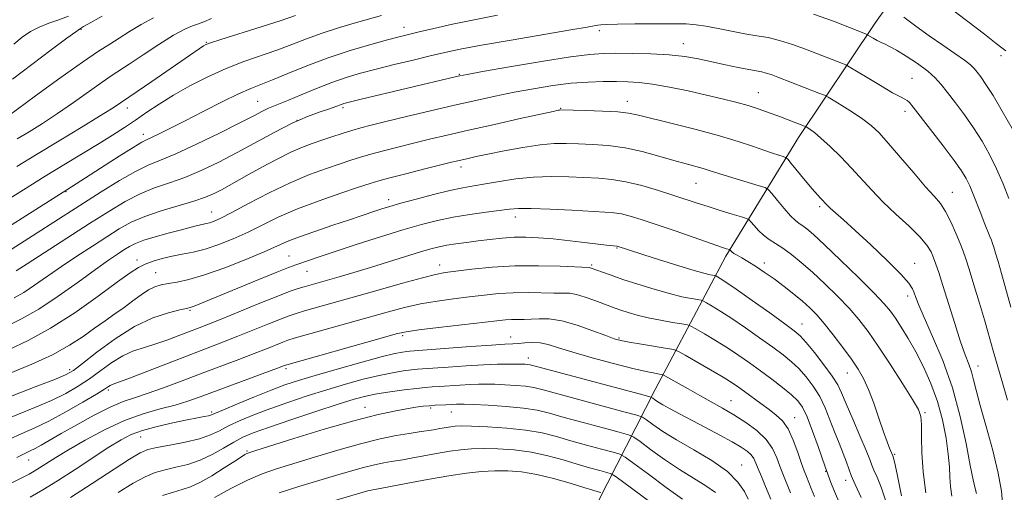
# Model space of a CAD drawing. Extents: x 2099800 to 2102700, y 292300 to 295200.
# Drawn here: x 2102109 to 2102365, y 294521 to 294644 of the extents above; entities that cross this region are included whole.
import ezdxf

# ---------------------------------------------------------------- set-up
doc = ezdxf.new("R2010")
doc.units = 0
doc.header["$MEASUREMENT"] = 0
for name, color, linetype, lineweight in [('BREAKLINE DTM HARD', 7, 'Continuous', 0), ('CONTOUR INDEX', 41, 'Continuous', 13), ('CONTOUR INTERMEDIATE', 44, 'Continuous', 0), ('SPOT ELEVATION DTM', 2, 'Continuous', 13)]:
    doc.layers.add(name, color=color, linetype=linetype, lineweight=lineweight)

msp = doc.modelspace()

# ---------------------------------------------------------------- linework, layer by layer
at = {"layer": 'BREAKLINE DTM HARD'}
for points in [[(2102274.44, 294547.82, 959.21), (2102292.78, 294582.46, 948.41), (2102311.67, 294613.17, 940.71), (2102331.59, 294643.03, 933.21), (2102354.43, 294674.92, 924.73), (2102373.84, 294712.44, 915.6), (2102394.11, 294776.82, 902.41), (2102403.19, 294840.14, 892.02), (2102408.76, 294903.73, 879.69), (2102418.52, 294944.71, 871.84)], [(2102186.7, 294336.91, 1016.53), (2102204.99, 294394.5, 1007.5), (2102218.84, 294432.73, 999.65), (2102231.99, 294466.01, 990.43), (2102244.23, 294494.76, 979.82), (2102259.5, 294518.49, 971.01), (2102274.44, 294547.82, 959.21)]]:
    msp.add_polyline3d(points, dxfattribs=at)
at = {"layer": 'CONTOUR INDEX', "flags": 128}
for points, elevation in [([(2102365.431, 294635.631), (2102364.418, 294636.466), (2102362.968, 294637.607), (2102359.892, 294639.991), (2102344.113, 294652.124)], 930), ([(2102181.06, 294644.8), (2102177.357, 294643.532), (2102172.14, 294641.861), (2102161.746, 294638.631), (2102159.007, 294637.757), (2102157.776, 294637.3), (2102157.202, 294636.973), (2102152.449, 294633.679), (2102143.831, 294627.75), (2102139.966, 294625.107), (2102135.937, 294622.386), (2102135.048, 294621.767), (2102133.334, 294620.637), (2102130.245, 294618.705), (2102125.474, 294615.813), (2102119.708, 294612.344), (2102113.876, 294608.816), (2102108.72, 294605.642)], 930), ([(2102364.675, 294517.412), (2102364.284, 294521.45), (2102363.468, 294526.168), (2102362.042, 294532.013), (2102360.333, 294538.215), (2102358.795, 294543.698), (2102357.765, 294547.659), (2102357.099, 294550.389), (2102356.535, 294552.451), (2102355.843, 294554.408), (2102354.923, 294556.819), (2102353.705, 294560.241), (2102352.18, 294564.962), (2102349.122, 294574.854), (2102348.061, 294578.161), (2102347.3, 294580.368), (2102346.685, 294582.001), (2102346.028, 294583.539), (2102344.981, 294585.272), (2102343.157, 294587.447), (2102340.333, 294590.213), (2102336.937, 294593.349), (2102333.561, 294596.536), (2102330.647, 294599.534), (2102325.422, 294605.253), (2102322.604, 294608.16), (2102319.829, 294610.868), (2102317.454, 294613.057), (2102315.752, 294614.495), (2102314.656, 294615.308), (2102314.016, 294615.717), (2102313.65, 294615.93), (2102313.236, 294616.118), (2102308.918, 294617.795), (2102306.569, 294618.69), (2102304.065, 294619.622), (2102301.402, 294620.555), (2102298.534, 294621.465), (2102295.397, 294622.344), (2102291.85, 294623.236), (2102287.731, 294624.203), (2102283.008, 294625.264), (2102278.156, 294626.279), (2102273.778, 294627.067), (2102270.286, 294627.501), (2102267.331, 294627.664), (2102264.376, 294627.692), (2102260.977, 294627.684), (2102257.067, 294627.574), (2102252.672, 294627.256), (2102247.854, 294626.661), (2102242.815, 294625.848), (2102237.795, 294624.913), (2102232.927, 294623.923), (2102227.921, 294622.833), (2102222.386, 294621.57), (2102216.146, 294620.111), (2102209.896, 294618.631), (2102204.549, 294617.35), (2102200.745, 294616.423), (2102198.039, 294615.721), (2102195.71, 294615.049), (2102193.194, 294614.254), (2102190.528, 294613.377), (2102187.907, 294612.502), (2102185.436, 294611.664), (2102182.878, 294610.697), (2102179.911, 294609.388), (2102176.349, 294607.61), (2102172.555, 294605.593), (2102169.03, 294603.657), (2102163.832, 294600.752), (2102161.847, 294599.665), (2102159.945, 294598.695), (2102157.72, 294597.743), (2102154.726, 294596.711), (2102146.208, 294594.184), (2102141.938, 294592.74), (2102138.417, 294591.198), (2102135.314, 294589.468), (2102132.092, 294587.437), (2102128.36, 294585.038), (2102124.317, 294582.405), (2102120.313, 294579.718), (2102113.378, 294574.865), (2102110.544, 294573.001), (2102108.054, 294571.59)], 940), ([(2102334.229, 294519.122), (2102333.09, 294522.536), (2102332.037, 294525.108), (2102331.213, 294526.939), (2102330.673, 294528.245), (2102330.12, 294529.689), (2102329.171, 294532.047), (2102327.587, 294535.788), (2102325.708, 294540.167), (2102324.019, 294544.132), (2102322.837, 294546.94), (2102321.803, 294549.076), (2102320.386, 294551.334), (2102318.245, 294554.26), (2102315.79, 294557.398), (2102313.621, 294560.046), (2102312.087, 294561.755), (2102310.539, 294563.096), (2102308.08, 294564.896), (2102304.157, 294567.703), (2102299.577, 294570.96), (2102295.494, 294573.83), (2102292.792, 294575.676), (2102291.298, 294576.643), (2102290.57, 294577.077), (2102290.205, 294577.28), (2102289.937, 294577.376), (2102288.726, 294577.599), (2102287.029, 294578.012), (2102283.922, 294578.893), (2102279.197, 294580.336), (2102273.9, 294582), (2102264.547, 294584.998), (2102264.451, 294585.013), (2102263.629, 294585.069), (2102262.542, 294585.18), (2102260.342, 294585.438), (2102256.76, 294585.878), (2102252.376, 294586.403), (2102247.984, 294586.883), (2102244.195, 294587.209), (2102240.902, 294587.355), (2102237.813, 294587.318), (2102234.698, 294587.104), (2102231.561, 294586.771), (2102228.465, 294586.386), (2102225.483, 294586.005), (2102222.735, 294585.634), (2102220.349, 294585.266), (2102218.337, 294584.87), (2102216.242, 294584.332), (2102213.488, 294583.513), (2102205.188, 294580.928), (2102200.536, 294579.495), (2102196.202, 294578.196), (2102192.388, 294577.083), (2102183.332, 294574.499), (2102181.788, 294574.036), (2102179.717, 294573.323), (2102176.503, 294572.092), (2102171.825, 294570.203), (2102161.823, 294566.098), (2102158.489, 294564.757), (2102156.079, 294563.819), (2102151.051, 294561.895), (2102147.951, 294560.745), (2102144.811, 294559.67), (2102141.866, 294558.767), (2102139.067, 294557.831), (2102136.292, 294556.58), (2102133.446, 294554.829), (2102130.542, 294552.758), (2102127.619, 294550.639), (2102124.667, 294548.684), (2102121.465, 294546.847), (2102117.744, 294545.022), (2102113.388, 294543.145), (2102104.954, 294539.734)], 950), ([(2102304.454, 294519.381), (2102303.089, 294522.66), (2102301.999, 294525.247), (2102301.172, 294527.241), (2102300.568, 294528.747), (2102300.027, 294529.91), (2102299.355, 294530.881), (2102298.354, 294531.817), (2102296.797, 294532.886), (2102294.449, 294534.26), (2102291.208, 294536.035), (2102287.494, 294538.015), (2102280.77, 294541.556), (2102278.295, 294542.873), (2102276.421, 294543.909), (2102275.116, 294544.69), (2102274.278, 294545.243), (2102273.791, 294545.595), (2102273.352, 294545.83), (2102271.922, 294546.253), (2102243.644, 294553.777), (2102241.995, 294554.204), (2102241.356, 294554.325), (2102240.724, 294554.38), (2102239.777, 294554.419), (2102238.358, 294554.445), (2102236.319, 294554.451), (2102233.527, 294554.401), (2102229.855, 294554.251), (2102225.348, 294553.98), (2102220.721, 294553.659), (2102212.746, 294553.089), (2102211.195, 294552.934), (2102209.067, 294552.663), (2102206.249, 294552.205), (2102202.769, 294551.495), (2102198.672, 294550.486), (2102194.091, 294549.22), (2102189.18, 294547.758), (2102184.111, 294546.164), (2102179.111, 294544.507), (2102174.425, 294542.855), (2102170.263, 294541.27), (2102166.688, 294539.781), (2102163.732, 294538.407), (2102161.322, 294537.165), (2102158.981, 294536.051), (2102156.128, 294535.057), (2102152.42, 294534.178), (2102148.451, 294533.429), (2102145.05, 294532.826), (2102142.729, 294532.302), (2102140.725, 294531.447), (2102137.958, 294529.767), (2102128.307, 294523.442), (2102122.694, 294519.858)], 960), ([(2102260.305, 294521.126), (2102259.615, 294521.314), (2102258.263, 294521.708), (2102255.899, 294522.429), (2102252.343, 294523.527), (2102248.067, 294524.765), (2102243.711, 294525.833), (2102239.775, 294526.49), (2102236.204, 294526.768), (2102232.803, 294526.769), (2102229.351, 294526.569), (2102225.5, 294526.146), (2102220.875, 294525.453), (2102215.349, 294524.493), (2102209.793, 294523.464), (2102201.631, 294521.928), (2102200.734, 294521.776), (2102200.188, 294521.664), (2102199.526, 294521.502), (2102198.614, 294521.245), (2102187.733, 294518.04)], 970)]:
    msp.add_lwpolyline(points, dxfattribs=dict(at, elevation=elevation))
at = {"layer": 'CONTOUR INTERMEDIATE', "flags": 128}
for points, elevation in [([(2102233.496, 294644.876), (2102227.453, 294643.735), (2102221.843, 294642.57), (2102216.981, 294641.479), (2102213.144, 294640.577), (2102210.399, 294639.92), (2102207.992, 294639.316), (2102204.963, 294638.512), (2102200.611, 294637.309), (2102195.279, 294635.732), (2102189.574, 294633.861), (2102184.055, 294631.806), (2102179.109, 294629.812), (2102175.077, 294628.153), (2102172.095, 294626.979), (2102169.473, 294625.928), (2102166.316, 294624.512), (2102162.017, 294622.404), (2102157.116, 294619.918), (2102152.439, 294617.528), (2102148.661, 294615.621), (2102145.84, 294614.231), (2102143.881, 294613.301), (2102142.565, 294612.702), (2102141.192, 294611.988), (2102138.935, 294610.64), (2102135.286, 294608.343), (2102121.738, 294599.65), (2102095.844, 294583.255)], 934), ([(2102144.187, 294644.201), (2102140.998, 294642.507), (2102138.014, 294640.674), (2102135.323, 294638.95), (2102132.859, 294637.428), (2102129.954, 294635.589), (2102125.786, 294632.761), (2102119.937, 294628.587), (2102113.591, 294623.965), (2102104.144, 294617.056)], 926), ([(2102203.392, 294644.798), (2102196.891, 294642.996), (2102192.494, 294641.71), (2102188.037, 294640.283), (2102183.949, 294638.802), (2102180.1, 294637.31), (2102176.217, 294635.843), (2102167.685, 294632.863), (2102163.068, 294631.072), (2102158.314, 294628.931), (2102153.664, 294626.568), (2102149.398, 294624.167), (2102145.716, 294621.88), (2102142.499, 294619.731), (2102139.549, 294617.708), (2102136.658, 294615.78), (2102133.598, 294613.816), (2102130.131, 294611.666), (2102121.393, 294606.372), (2102116.147, 294603.165), (2102110.471, 294599.634), (2102104.934, 294596.139)], 932), ([(2102130.885, 294644.628), (2102127.144, 294642.547), (2102126.095, 294641.938), (2102125.019, 294641.264), (2102124.066, 294640.605), (2102121.751, 294638.931), (2102117.67, 294635.922), (2102112.613, 294632.128), (2102107.664, 294628.315)], 924), ([(2102122.145, 294644.69), (2102119.691, 294643.719), (2102117.101, 294642.826), (2102114.59, 294641.847), (2102112.307, 294640.642), (2102110.149, 294639.173), (2102107.947, 294637.429)], 922), ([(2102159.296, 294644.043), (2102157.272, 294643.228), (2102155.873, 294642.677), (2102154.354, 294642.129), (2102152.319, 294641.26), (2102149.458, 294639.726), (2102145.652, 294637.354), (2102141.533, 294634.632), (2102137.918, 294632.217), (2102133.279, 294629.215), (2102130.862, 294627.574), (2102123.463, 294622.301), (2102119.29, 294619.407), (2102115.409, 294616.867), (2102111.926, 294614.7), (2102108.863, 294612.838)], 928), ([(2102366.196, 294597.35), (2102364.723, 294601.164), (2102363.046, 294605.061), (2102361.236, 294608.749), (2102359.267, 294612.249), (2102357.092, 294615.661), (2102354.715, 294619.031), (2102352.356, 294622.177), (2102350.29, 294624.863), (2102348.664, 294626.952), (2102347.119, 294628.689), (2102345.171, 294630.421), (2102342.519, 294632.375), (2102339.601, 294634.313), (2102337.037, 294635.881), (2102335.281, 294636.834), (2102334.108, 294637.373), (2102333.129, 294637.807), (2102332.051, 294638.37), (2102330.987, 294638.983), (2102329.674, 294639.771), (2102329.422, 294639.907), (2102324.843, 294641.711), (2102320.695, 294643.323), (2102315.547, 294645.196)], 934), ([(2102367.084, 294615.51), (2102364.531, 294620.041), (2102362.14, 294624.076), (2102360.287, 294626.982), (2102358.943, 294628.902), (2102357.98, 294630.175), (2102357.218, 294631.129), (2102356.277, 294632.067), (2102354.722, 294633.282), (2102352.252, 294634.995), (2102349.085, 294637.138), (2102345.57, 294639.567), (2102342.062, 294642.106), (2102338.952, 294644.438)], 932), ([(2102366.719, 294569.164), (2102364.291, 294577.921), (2102363.416, 294581.001), (2102362.763, 294583.231), (2102362.304, 294584.749), (2102361.99, 294585.734), (2102361.699, 294586.54), (2102361.292, 294587.563), (2102359.847, 294591.127), (2102358.919, 294593.473), (2102356.981, 294598.468), (2102356.069, 294600.68), (2102355.181, 294602.542), (2102353.978, 294604.526), (2102352.043, 294607.246), (2102349.162, 294611.052), (2102345.927, 294615.236), (2102341.37, 294621.091), (2102340.413, 294622.261), (2102339.834, 294622.804), (2102339.203, 294623.17), (2102338.09, 294623.726), (2102336.067, 294624.821), (2102332.935, 294626.644), (2102329.424, 294628.745), (2102324.824, 294631.522), (2102323.932, 294632), (2102323.054, 294632.361), (2102313.465, 294636.103), (2102310.056, 294637.349), (2102306.745, 294638.392), (2102303.734, 294639.095), (2102300.828, 294639.594), (2102297.731, 294640.092), (2102294.272, 294640.733), (2102290.759, 294641.429), (2102287.621, 294642.031), (2102285.08, 294642.426), (2102282.515, 294642.633), (2102279.1, 294642.707), (2102274.345, 294642.697), (2102269.124, 294642.639), (2102264.65, 294642.565), (2102261.829, 294642.498), (2102260.335, 294642.429), (2102259.536, 294642.342), (2102256.782, 294641.84), (2102252.588, 294641.105), (2102237.057, 294638.464), (2102229.32, 294637.112), (2102223.805, 294636.075), (2102219.805, 294635.224), (2102216.055, 294634.344), (2102211.6, 294633.274), (2102206.729, 294632.089), (2102202.04, 294630.921), (2102197.963, 294629.851), (2102194.258, 294628.76), (2102190.518, 294627.478), (2102186.492, 294625.914), (2102182.561, 294624.292), (2102179.258, 294622.913), (2102175.373, 294621.362), (2102174.056, 294620.788), (2102172.536, 294620.022), (2102170.251, 294618.826), (2102166.62, 294616.965), (2102161.363, 294614.352), (2102155.412, 294611.482), (2102150.004, 294609), (2102146.01, 294607.329), (2102142.84, 294606.024), (2102139.543, 294604.42), (2102135.407, 294602.032), (2102130.686, 294599.093), (2102105.116, 294582.746)], 936), ([(2102365.863, 294545.103), (2102364.377, 294550.144), (2102362.171, 294557.847), (2102360.852, 294562.535), (2102359.885, 294565.878), (2102358.59, 294570.266), (2102357.181, 294574.969), (2102355.947, 294579.019), (2102355.081, 294581.75), (2102354.395, 294583.701), (2102353.606, 294585.712), (2102352.506, 294588.385), (2102351.187, 294591.363), (2102349.817, 294594.047), (2102348.471, 294596.064), (2102346.864, 294597.94), (2102344.621, 294600.422), (2102341.536, 294603.99), (2102338.091, 294608.046), (2102334.939, 294611.721), (2102332.533, 294614.376), (2102330.519, 294616.289), (2102328.342, 294617.966), (2102325.647, 294619.774), (2102322.865, 294621.525), (2102320.626, 294622.893), (2102319.317, 294623.671), (2102318.36, 294624.143), (2102316.935, 294624.712), (2102306.234, 294628.883), (2102304.564, 294629.503), (2102303.267, 294629.916), (2102302.096, 294630.188), (2102298.761, 294630.796), (2102295.998, 294631.356), (2102292.674, 294632.062), (2102289.16, 294632.825), (2102285.709, 294633.558), (2102282.107, 294634.19), (2102278.025, 294634.654), (2102273.302, 294634.909), (2102268.471, 294635.007), (2102264.237, 294635.027), (2102260.943, 294634.998), (2102257.499, 294634.757), (2102252.452, 294634.094), (2102244.961, 294632.902), (2102236.623, 294631.493), (2102229.644, 294630.283), (2102225.621, 294629.575), (2102223.72, 294629.216), (2102222.495, 294628.94), (2102197.804, 294623.015), (2102194.985, 294622.325), (2102193.658, 294621.98), (2102193.05, 294621.784), (2102191.526, 294621.214), (2102189.942, 294620.666), (2102187.485, 294619.834), (2102184.207, 294618.609), (2102180.225, 294616.873), (2102175.682, 294614.578), (2102165.9, 294609.273), (2102161.148, 294606.807), (2102156.628, 294604.648), (2102152.365, 294602.855), (2102148.361, 294601.424), (2102144.524, 294600.104), (2102140.741, 294598.58), (2102136.861, 294596.583), (2102132.595, 294594.022), (2102127.619, 294590.852), (2102111.419, 294580.451), (2102108.608, 294578.618)], 938), ([(2102357.822, 294520.858), (2102357.512, 294522.167), (2102357, 294524.39), (2102356.229, 294528.154), (2102355.138, 294533.838), (2102353.631, 294540.834), (2102351.608, 294548.284), (2102349.069, 294555.394), (2102346.436, 294561.626), (2102344.231, 294566.503), (2102342.84, 294569.721), (2102342.093, 294571.667), (2102341.682, 294572.9), (2102341.253, 294573.974), (2102340.276, 294575.418), (2102338.177, 294577.753), (2102334.638, 294581.27), (2102330.367, 294585.338), (2102326.331, 294589.091), (2102323.296, 294591.853), (2102319.895, 294594.885), (2102319.066, 294595.663), (2102317.443, 294597.335), (2102316.541, 294598.305), (2102315.189, 294599.854), (2102313.342, 294602.07), (2102309.77, 294606.461), (2102308.849, 294607.571), (2102308.303, 294608.042), (2102307.665, 294608.276), (2102306.543, 294608.615), (2102304.856, 294609.15), (2102302.598, 294609.907), (2102299.719, 294610.909), (2102295.984, 294612.146), (2102291.112, 294613.605), (2102285.071, 294615.232), (2102278.816, 294616.827), (2102270.072, 294619.023), (2102267.546, 294619.534), (2102264.733, 294619.828), (2102260.789, 294620.031), (2102256.442, 294620.174), (2102249.892, 294620.331), (2102249.617, 294620.319), (2102249.25, 294620.253), (2102247.953, 294619.974), (2102239.435, 294618.094), (2102232.705, 294616.597), (2102226.026, 294615.096), (2102220.462, 294613.82), (2102215.846, 294612.732), (2102211.702, 294611.728), (2102207.678, 294610.73), (2102203.901, 294609.764), (2102200.618, 294608.881), (2102197.947, 294608.102), (2102195.477, 294607.318), (2102192.669, 294606.391), (2102189.089, 294605.185), (2102184.733, 294603.58), (2102179.708, 294601.459), (2102174.224, 294598.812), (2102168.925, 294596.066), (2102164.561, 294593.756), (2102161.668, 294592.28), (2102159.937, 294591.491), (2102158.844, 294591.105), (2102157.937, 294590.875), (2102156.099, 294590.495), (2102154.957, 294590.211), (2102151.129, 294589.184), (2102148.065, 294588.373), (2102144.703, 294587.449), (2102141.705, 294586.531), (2102139.548, 294585.704), (2102137.98, 294584.901), (2102136.565, 294584.022), (2102134.88, 294582.93), (2102132.549, 294581.353), (2102129.207, 294578.985), (2102124.674, 294575.689), (2102119.502, 294572.012), (2102114.423, 294568.669), (2102109.985, 294566.167), (2102105.987, 294564.18)], 942), ([(2102351.408, 294520.156), (2102351.092, 294522.671), (2102350.932, 294525.099), (2102350.795, 294527.793), (2102350.508, 294531.101), (2102349.926, 294535.242), (2102348.998, 294539.937), (2102347.696, 294544.777), (2102346.024, 294549.414), (2102344.103, 294553.723), (2102342.087, 294557.637), (2102340.118, 294561.088), (2102338.313, 294564.015), (2102336.781, 294566.354), (2102335.496, 294568.178), (2102333.892, 294570.095), (2102331.267, 294572.846), (2102327.222, 294576.872), (2102322.562, 294581.409), (2102318.391, 294585.392), (2102315.553, 294588.012), (2102313.827, 294589.491), (2102312.731, 294590.309), (2102311.827, 294590.918), (2102310.85, 294591.674), (2102309.583, 294592.904), (2102307.913, 294594.788), (2102306.153, 294596.897), (2102304.724, 294598.657), (2102303.853, 294599.66), (2102303.005, 294600.187), (2102301.455, 294600.689), (2102295.423, 294602.501), (2102292.351, 294603.444), (2102288.485, 294604.68), (2102286.904, 294605.153), (2102282.444, 294606.355), (2102279.282, 294607.244), (2102275.421, 294608.374), (2102271.095, 294609.549), (2102266.606, 294610.519), (2102262.231, 294611.101), (2102258.148, 294611.384), (2102254.508, 294611.526), (2102251.345, 294611.632), (2102248.218, 294611.605), (2102244.567, 294611.294), (2102240.061, 294610.613), (2102235.283, 294609.73), (2102231.046, 294608.877), (2102227.967, 294608.236), (2102225.886, 294607.789), (2102223.232, 294607.187), (2102221.602, 294606.791), (2102214.61, 294605.037), (2102209.762, 294603.807), (2102205.526, 294602.714), (2102202.7, 294601.949), (2102200.426, 294601.259), (2102197.431, 294600.28), (2102192.819, 294598.75), (2102187.213, 294596.805), (2102181.613, 294594.68), (2102176.794, 294592.58), (2102172.628, 294590.566), (2102168.76, 294588.672), (2102164.919, 294586.935), (2102161.175, 294585.437), (2102157.678, 294584.268), (2102154.539, 294583.471), (2102151.692, 294582.913), (2102149.031, 294582.41), (2102146.486, 294581.819), (2102144.133, 294581.134), (2102142.087, 294580.387), (2102140.312, 294579.521), (2102138.165, 294578.133), (2102134.852, 294575.736), (2102129.857, 294572.067), (2102123.772, 294567.769), (2102117.466, 294563.712), (2102111.668, 294560.559), (2102106.557, 294558.155)], 944), ([(2102344.71, 294521.088), (2102343.99, 294526.455), (2102343.64, 294531.397), (2102343.55, 294535.598), (2102343.538, 294538.769), (2102343.39, 294540.849), (2102342.753, 294542.67), (2102341.243, 294545.29), (2102338.646, 294549.419), (2102335.446, 294554.375), (2102332.3, 294559.126), (2102329.68, 294562.903), (2102327.329, 294565.982), (2102324.803, 294568.899), (2102321.791, 294572.052), (2102318.497, 294575.28), (2102315.254, 294578.283), (2102312.336, 294580.819), (2102309.781, 294582.872), (2102307.568, 294584.484), (2102305.667, 294585.727), (2102304.018, 294586.783), (2102302.55, 294587.865), (2102301.224, 294589.107), (2102300.11, 294590.339), (2102299.307, 294591.311), (2102298.805, 294591.867), (2102298.16, 294592.21), (2102296.818, 294592.632), (2102294.415, 294593.351), (2102291.346, 294594.283), (2102288.19, 294595.266), (2102285.357, 294596.186), (2102279.316, 294598.186), (2102275.341, 294599.446), (2102270.999, 294600.71), (2102266.823, 294601.729), (2102263.183, 294602.324), (2102259.792, 294602.613), (2102252.066, 294602.973), (2102247.534, 294603.078), (2102242.859, 294602.941), (2102238.29, 294602.468), (2102234.058, 294601.8), (2102230.392, 294601.142), (2102227.372, 294600.63), (2102224.506, 294600.127), (2102221.155, 294599.43), (2102216.926, 294598.41), (2102212.398, 294597.236), (2102208.394, 294596.151), (2102205.524, 294595.338), (2102203.534, 294594.734), (2102201.952, 294594.212), (2102198.167, 294592.908), (2102195.063, 294591.858), (2102190.79, 294590.434), (2102186.08, 294588.845), (2102181.904, 294587.373), (2102178.886, 294586.19), (2102172.958, 294583.587), (2102168.207, 294581.595), (2102162.705, 294579.421), (2102157.501, 294577.556), (2102153.416, 294576.367), (2102150.373, 294575.716), (2102148.071, 294575.337), (2102146.219, 294574.985), (2102144.57, 294574.479), (2102142.891, 294573.655), (2102140.994, 294572.406), (2102138.884, 294570.845), (2102136.612, 294569.144), (2102134.215, 294567.428), (2102131.672, 294565.655), (2102128.947, 294563.738), (2102125.955, 294561.614), (2102122.416, 294559.311), (2102118.002, 294556.878), (2102112.609, 294554.395), (2102107.033, 294552.06)], 946), ([(2102338.331, 294520.296), (2102337.202, 294525.856), (2102336.523, 294529.058), (2102336.215, 294530.358), (2102336.11, 294530.676), (2102335.291, 294532.627), (2102334.628, 294534.316), (2102333.704, 294536.882), (2102332.522, 294540.383), (2102331.188, 294544.278), (2102329.839, 294547.882), (2102328.547, 294550.714), (2102327.14, 294553.126), (2102325.384, 294555.677), (2102323.143, 294558.748), (2102320.676, 294562.009), (2102318.34, 294564.952), (2102316.382, 294567.215), (2102314.603, 294569.016), (2102312.691, 294570.718), (2102310.42, 294572.601), (2102307.888, 294574.594), (2102305.278, 294576.541), (2102302.76, 294578.307), (2102300.455, 294579.83), (2102298.473, 294581.066), (2102296.898, 294581.994), (2102295.713, 294582.665), (2102294.878, 294583.155), (2102294.346, 294583.524), (2102294.043, 294583.792), (2102293.805, 294584.06), (2102293.695, 294584.119), (2102292.947, 294584.352), (2102291.65, 294584.782), (2102289.009, 294585.686), (2102279.602, 294588.95), (2102274.688, 294590.637), (2102270.82, 294591.924), (2102267.92, 294592.808), (2102265.685, 294593.364), (2102263.733, 294593.674), (2102261.386, 294593.858), (2102252.827, 294594.323), (2102247.18, 294594.617), (2102242.264, 294594.813), (2102238.991, 294594.821), (2102236.65, 294594.642), (2102230.575, 294593.821), (2102226.325, 294593.217), (2102221.972, 294592.5), (2102217.92, 294591.662), (2102213.783, 294590.604), (2102208.977, 294589.208), (2102203.173, 294587.424), (2102197.064, 294585.492), (2102191.597, 294583.722), (2102187.503, 294582.357), (2102181.148, 294580.17), (2102179.295, 294579.493), (2102176.259, 294578.297), (2102171.54, 294576.368), (2102157.729, 294570.647), (2102155.68, 294569.811), (2102154.518, 294569.36), (2102153.754, 294569.105), (2102152.803, 294568.871), (2102151.063, 294568.482), (2102148.085, 294567.748), (2102144.056, 294566.411), (2102139.321, 294564.198), (2102134.28, 294561.021), (2102129.557, 294557.541), (2102125.832, 294554.608), (2102123.451, 294552.804), (2102121.414, 294551.646), (2102118.388, 294550.387), (2102113.523, 294548.499), (2102103.06, 294544.478)], 948), ([(2102327.858, 294519.857), (2102326.315, 294523.202), (2102325.348, 294525.55), (2102324.127, 294529.037), (2102323.247, 294531.267), (2102322.149, 294533.946), (2102320.965, 294536.908), (2102319.788, 294539.995), (2102318.548, 294543.076), (2102317.134, 294546.028), (2102315.473, 294548.741), (2102313.636, 294551.165), (2102311.733, 294553.263), (2102309.805, 294555.057), (2102307.634, 294556.796), (2102304.936, 294558.787), (2102301.556, 294561.22), (2102297.863, 294563.828), (2102294.358, 294566.226), (2102291.459, 294568.105), (2102289.265, 294569.446), (2102287.791, 294570.307), (2102286.966, 294570.764), (2102286.361, 294570.98), (2102285.458, 294571.143), (2102283.824, 294571.421), (2102281.375, 294571.915), (2102278.115, 294572.71), (2102274.14, 294573.841), (2102269.932, 294575.145), (2102266.066, 294576.409), (2102263.005, 294577.458), (2102260.762, 294578.262), (2102257.838, 294579.351), (2102257.594, 294579.427), (2102257.311, 294579.46), (2102249.741, 294579.808), (2102244.157, 294579.957), (2102238.027, 294579.906), (2102232.086, 294579.553), (2102226.838, 294579.031), (2102222.729, 294578.529), (2102219.92, 294578.154), (2102217.441, 294577.691), (2102214.039, 294576.843), (2102208.849, 294575.418), (2102202.568, 294573.643), (2102183.426, 294568.21), (2102181.245, 294567.577), (2102179.416, 294566.974), (2102177.162, 294566.117), (2102173.93, 294564.813), (2102170.051, 294563.232), (2102166.08, 294561.634), (2102162.374, 294560.191), (2102153.882, 294556.957), (2102137.532, 294550.641), (2102133.483, 294549.114), (2102132.995, 294548.902), (2102132.532, 294548.619), (2102131.517, 294547.972), (2102129.406, 294546.67), (2102125.883, 294544.564), (2102121.517, 294542.049), (2102117.1, 294539.657), (2102113.253, 294537.791), (2102109.914, 294536.321), (2102106.848, 294534.99)], 952), ([(2102322.325, 294518.2), (2102320.964, 294521.368), (2102320.022, 294523.749), (2102318.585, 294527.751), (2102316.739, 294533.05), (2102315.293, 294537.077), (2102313.883, 294540.722), (2102312.701, 294543.223), (2102311.483, 294544.931), (2102309.844, 294546.48), (2102307.524, 294548.359), (2102304.73, 294550.497), (2102301.791, 294552.678), (2102298.955, 294554.737), (2102296.149, 294556.695), (2102293.223, 294558.621), (2102290.127, 294560.534), (2102287.232, 294562.25), (2102285.012, 294563.536), (2102283.728, 294564.247), (2102282.786, 294564.585), (2102281.379, 294564.839), (2102278.932, 294565.24), (2102275.805, 294565.791), (2102272.588, 294566.438), (2102269.77, 294567.124), (2102267.433, 294567.797), (2102265.552, 294568.404), (2102264.051, 294568.921), (2102262.629, 294569.444), (2102258.734, 294570.947), (2102256.301, 294571.822), (2102254.03, 294572.492), (2102252.168, 294572.798), (2102250.363, 294572.854), (2102248.114, 294572.848), (2102241.44, 294572.987), (2102237.601, 294572.953), (2102233.833, 294572.725), (2102230.076, 294572.344), (2102226.191, 294571.88), (2102222.08, 294571.378), (2102217.829, 294570.795), (2102213.569, 294570.062), (2102209.348, 294569.12), (2102204.879, 294567.942), (2102180.701, 294561.118), (2102179.114, 294560.625), (2102177.822, 294560.142), (2102173.557, 294558.429), (2102170.336, 294557.171), (2102166.365, 294555.667), (2102156.835, 294552.087), (2102151.71, 294550.132), (2102146.818, 294548.286), (2102142.595, 294546.771), (2102139.28, 294545.693), (2102136.332, 294544.693), (2102133.016, 294543.294), (2102128.848, 294541.184), (2102124.342, 294538.713), (2102120.267, 294536.394), (2102115.06, 294533.396), (2102113.513, 294532.547), (2102112.246, 294531.919), (2102110.815, 294531.249), (2102108.741, 294530.246)], 954), ([(2102315.77, 294520.139), (2102314.964, 294522.167), (2102313.682, 294525.322), (2102313.137, 294526.732), (2102312.445, 294528.688), (2102311.479, 294531.514), (2102310.279, 294534.722), (2102308.928, 294537.621), (2102307.478, 294539.709), (2102305.866, 294541.232), (2102303.999, 294542.62), (2102301.848, 294544.197), (2102297.663, 294547.308), (2102296.063, 294548.473), (2102294.399, 294549.59), (2102292.087, 294551.016), (2102288.794, 294552.963), (2102282.232, 294556.766), (2102280.497, 294557.73), (2102279.274, 294558.179), (2102277.516, 294558.499), (2102270.913, 294559.574), (2102267.704, 294560.115), (2102265.551, 294560.525), (2102263.832, 294561.002), (2102261.605, 294561.811), (2102258.215, 294563.1), (2102254.151, 294564.536), (2102250.19, 294565.667), (2102246.943, 294566.167), (2102244.365, 294566.206), (2102242.243, 294566.079), (2102240.391, 294566.02), (2102238.723, 294566.018), (2102237.176, 294566), (2102235.58, 294565.897), (2102233.315, 294565.657), (2102218.217, 294563.899), (2102213.1, 294563.282), (2102209.848, 294562.823), (2102207.191, 294562.242), (2102203.303, 294561.171), (2102178.812, 294554.275), (2102178.481, 294554.166), (2102178.14, 294554.033), (2102177.062, 294553.626), (2102156.381, 294545.954), (2102153.118, 294544.804), (2102149.836, 294543.811), (2102145.996, 294542.803), (2102141.577, 294541.547), (2102136.691, 294539.797), (2102131.517, 294537.419), (2102126.499, 294534.747), (2102122.152, 294532.228), (2102118.856, 294530.215), (2102114.676, 294527.544), (2102113.236, 294526.662), (2102111.94, 294525.93), (2102110.599, 294525.231), (2102105.171, 294522.536)], 956), ([(2102309.585, 294521.072), (2102307.576, 294525.968), (2102306.808, 294527.965), (2102305.989, 294530.154), (2102304.876, 294532.503), (2102303.209, 294534.883), (2102300.821, 294537.179), (2102297.938, 294539.329), (2102294.883, 294541.285), (2102291.907, 294543.028), (2102288.982, 294544.653), (2102286.011, 294546.284), (2102282.98, 294547.983), (2102276.942, 294551.429), (2102276.29, 294551.709), (2102275.599, 294551.845), (2102274.346, 294552.061), (2102272.136, 294552.511), (2102268.612, 294553.334), (2102263.655, 294554.598), (2102258.111, 294556.09), (2102253.069, 294557.527), (2102249.346, 294558.673), (2102246.683, 294559.473), (2102244.552, 294559.922), (2102242.532, 294560.039), (2102240.63, 294559.946), (2102238.962, 294559.794), (2102237.473, 294559.689), (2102235.435, 294559.576), (2102231.951, 294559.357), (2102226.547, 294558.973), (2102210.756, 294557.8), (2102209.944, 294557.721), (2102208.865, 294557.568), (2102206.863, 294557.159), (2102203.342, 294556.292), (2102198.022, 294554.862), (2102191.874, 294553.143), (2102186.18, 294551.505), (2102181.859, 294550.203), (2102178.355, 294549.033), (2102174.746, 294547.678), (2102170.419, 294545.94), (2102165.996, 294544.107), (2102162.406, 294542.587), (2102160.304, 294541.68), (2102159.239, 294541.244), (2102158.485, 294541.03), (2102157.394, 294540.816), (2102155.636, 294540.491), (2102152.958, 294539.973), (2102149.276, 294539.208), (2102145.173, 294538.266), (2102141.398, 294537.247), (2102138.447, 294536.182), (2102135.797, 294534.828), (2102132.671, 294532.877), (2102123.863, 294527.07), (2102119.352, 294524.152), (2102115.529, 294521.807), (2102112.179, 294519.905)], 958), ([(2102298.606, 294519.436), (2102297.59, 294521.4), (2102295.924, 294523.837), (2102293.177, 294526.567), (2102289.132, 294529.413), (2102284.436, 294532.206), (2102279.952, 294534.783), (2102276.386, 294536.995), (2102273.812, 294538.747), (2102272.146, 294539.963), (2102271.118, 294540.654), (2102269.701, 294541.183), (2102266.681, 294542.007), (2102254.914, 294545.139), (2102249.158, 294546.69), (2102245.346, 294547.729), (2102242.908, 294548.331), (2102240.808, 294548.675), (2102238.255, 294548.914), (2102235.436, 294549.083), (2102232.779, 294549.191), (2102230.578, 294549.242), (2102228.577, 294549.231), (2102226.382, 294549.146), (2102223.74, 294548.988), (2102218.464, 294548.629), (2102216.536, 294548.509), (2102214.735, 294548.377), (2102212.446, 294548.147), (2102209.268, 294547.758), (2102205.636, 294547.252), (2102202.195, 294546.697), (2102199.321, 294546.11), (2102196.307, 294545.296), (2102192.181, 294544.011), (2102186.363, 294542.126), (2102179.867, 294539.981), (2102174.105, 294538.032), (2102170.106, 294536.601), (2102167.381, 294535.455), (2102165.058, 294534.227), (2102162.436, 294532.666), (2102159.485, 294530.977), (2102156.345, 294529.485), (2102153.156, 294528.423), (2102150.064, 294527.677), (2102147.215, 294527.043), (2102144.659, 294526.311), (2102142.054, 294525.24), (2102138.964, 294523.581), (2102135.044, 294521.171)], 962), ([(2102290.073, 294521.125), (2102287.585, 294522.877), (2102284.398, 294524.826), (2102280.726, 294527.102), (2102276.839, 294529.727), (2102273.244, 294532.305), (2102270.502, 294534.331), (2102268.884, 294535.477), (2102267.48, 294536.114), (2102265.087, 294536.787), (2102260.905, 294537.899), (2102255.751, 294539.281), (2102250.843, 294540.624), (2102247.048, 294541.681), (2102243.82, 294542.458), (2102240.26, 294543.026), (2102235.786, 294543.447), (2102231.094, 294543.746), (2102227.2, 294543.936), (2102224.838, 294544.034), (2102223.628, 294544.062), (2102222.909, 294544.042), (2102220.068, 294543.877), (2102217.362, 294543.752), (2102215.852, 294543.647), (2102214.245, 294543.483), (2102212.344, 294543.226), (2102209.905, 294542.84), (2102206.658, 294542.26), (2102202.225, 294541.302), (2102196.204, 294539.75), (2102188.548, 294537.528), (2102180.639, 294535.107), (2102170.541, 294531.94), (2102168.99, 294531.439), (2102168.46, 294531.231), (2102167.974, 294530.974), (2102167.047, 294530.408), (2102165.318, 294529.293), (2102162.596, 294527.519), (2102159.364, 294525.486), (2102156.28, 294523.725), (2102153.809, 294522.613), (2102151.667, 294521.918), (2102149.38, 294521.261), (2102146.588, 294520.32)], 964), ([(2102281.5, 294519.42), (2102277.293, 294522.46), (2102272.675, 294525.863), (2102268.858, 294528.699), (2102266.649, 294530.301), (2102265.258, 294531.045), (2102263.493, 294531.567), (2102260.475, 294532.37), (2102256.588, 294533.423), (2102252.529, 294534.559), (2102248.794, 294535.63), (2102245.081, 294536.567), (2102240.888, 294537.32), (2102235.947, 294537.852), (2102230.938, 294538.186), (2102226.776, 294538.358), (2102224.113, 294538.401), (2102222.537, 294538.337), (2102221.371, 294538.182), (2102218.562, 294537.691), (2102216.934, 294537.421), (2102213.159, 294536.866), (2102210.573, 294536.463), (2102207.226, 294535.881), (2102203.039, 294535.022), (2102197.967, 294533.785), (2102192.098, 294532.135), (2102186.051, 294530.312), (2102176.195, 294527.263), (2102172.442, 294525.961), (2102168.624, 294524.337), (2102164.298, 294522.165), (2102160.042, 294519.851)], 966), ([(2102273.328, 294518.528), (2102265.937, 294524.018), (2102264.037, 294525.407), (2102262.99, 294526.01), (2102261.899, 294526.346), (2102260.045, 294526.842), (2102257.425, 294527.566), (2102254.214, 294528.494), (2102250.568, 294529.579), (2102246.574, 294530.666), (2102242.299, 294531.576), (2102237.861, 294532.171), (2102233.571, 294532.477), (2102229.79, 294532.564), (2102226.732, 294532.485), (2102224.018, 294532.242), (2102221.123, 294531.818), (2102217.707, 294531.224), (2102211.131, 294530.019), (2102208.979, 294529.648), (2102205.872, 294529.157), (2102203.98, 294528.828), (2102201.613, 294528.343), (2102198.747, 294527.644), (2102195.356, 294526.69), (2102191.426, 294525.511), (2102181.964, 294522.651), (2102176.819, 294521.009)], 968)]:
    msp.add_lwpolyline(points, dxfattribs=dict(at, elevation=elevation))
at = {"layer": 'SPOT ELEVATION DTM'}
for p in [(2102209.28, 294641.74, 933.4), (2102125.38, 294641.21, 924.1), (2102259.97, 294640.9, 936.4), (2102157.95, 294637.87, 929.9), (2102281.72, 294637.57, 937.3), (2102364.17, 294634.45, 930.39), (2102223.64, 294629.58, 937.9), (2102341.12, 294628.53, 935.1), (2102301.18, 294624.83, 939.2), (2102171.28, 294622.55, 935.1), (2102267.21, 294622.55, 941.4), (2102137.46, 294620.83, 930.6), (2102193.43, 294620.93, 938.3), (2102249.87, 294620.77, 941.9), (2102339.24, 294619.99, 936.5), (2102181.44, 294617.65, 938.1), (2102141.58, 294614, 933.5), (2102224.05, 294605.56, 944.5), (2102285.01, 294601.35, 944.9), (2102121.55, 294599.19, 934.1), (2102351.54, 294598.97, 937.2), (2102205.25, 294597.09, 945.5), (2102159.31, 294593.84, 941.2), (2102317.12, 294595.26, 942.3), (2102238.14, 294592.61, 948.6), (2102264.49, 294584.58, 950.1), (2102139.92, 294581.46, 943.5), (2102179.4, 294582.48, 947.1), (2102302.75, 294580.68, 947.6), (2102341.82, 294580.59, 941.3), (2102144.83, 294578.18, 945.1), (2102184.08, 294578.51, 948.8), (2102218.48, 294580.11, 951.4), (2102257.95, 294580.12, 951.8), (2102339.94, 294572.09, 942.5), (2102153.73, 294568.34, 948.2), (2102312.53, 294564.85, 949.25), (2102208.88, 294561.79, 956.3), (2102236.9, 294561.48, 957.3), (2102265.09, 294561.2, 955.8), (2102241.52, 294556.02, 959.4), (2102122.46, 294552.96, 947.6), (2102178.58, 294553.27, 956.3), (2102324.27, 294552.09, 948.8), (2102358.26, 294553.91, 939.3), (2102132.5, 294547.75, 952.3), (2102294.12, 294544.93, 957.19), (2102159.31, 294542, 957.7), (2102199.13, 294543.22, 963.3), (2102216.2, 294543.03, 964.3), (2102221.52, 294542, 964.8), (2102344.48, 294541.82, 945.8), (2102310.64, 294540.55, 955.3), (2102140.93, 294535.55, 958.9), (2102168.46, 294531.93, 963.8), (2102111.87, 294529.58, 954.8), (2102336.6, 294531.05, 947.8), (2102296.85, 294528.28, 961.3), (2102318.68, 294526.65, 954.1), (2102323.9, 294524.31, 952.5)]:
    msp.add_point(p, dxfattribs=at)

doc.saveas('drawing.dxf')
